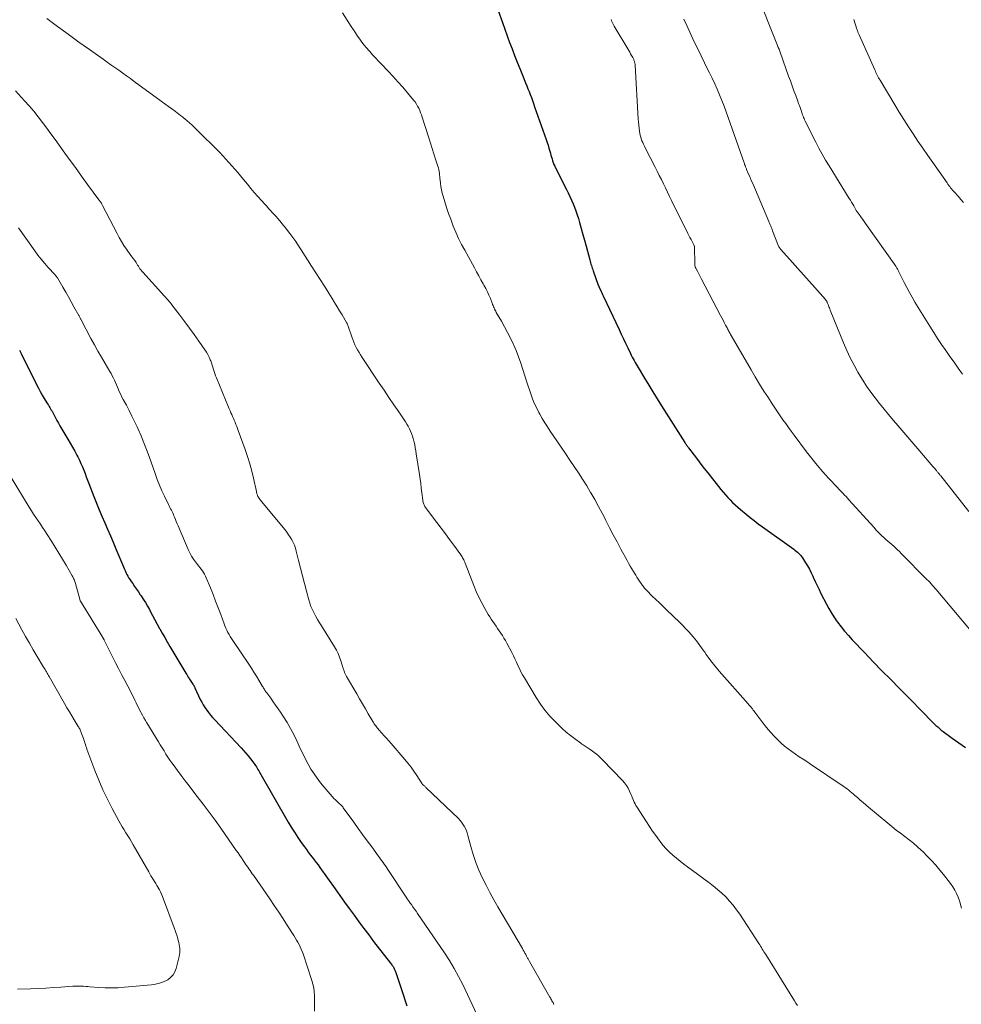
# Model space of a CAD drawing. Units: feet. Extents: x 2015000 to 2020027, y 550000 to 555000.
# Drawn here: x 2015656 to 2015847, y 553063 to 553263 of the extents above; entities that cross this region are included whole.
import ezdxf

# ---------------------------------------------------------------- set-up
doc = ezdxf.new("R2010")
doc.units = ezdxf.units.FT
doc.header["$LTSCALE"] = 100
doc.header["$MEASUREMENT"] = 0
doc.layers.add('CONTOUR INDEX', color=32, linetype='Continuous', lineweight=25)
doc.layers.add('CONTOUR INTERMEDIATE', color=40, linetype='Continuous', lineweight=15)

msp = doc.modelspace()

# ---------------------------------------------------------------- linework, layer by layer
at = {"layer": 'CONTOUR INDEX', "flags": 128}
for points, elevation in [([(2015752.82, 553264.47), (2015753.67, 553262.01), (2015754.14, 553260.67), (2015754.62, 553259.33), (2015755.11, 553258), (2015755.62, 553256.67), (2015756.14, 553255.34), (2015756.66, 553254.02), (2015757.19, 553252.7), (2015757.72, 553251.38), (2015758.36, 553249.83), (2015758.61, 553249.22), (2015758.85, 553248.62), (2015759.08, 553248.02), (2015759.32, 553247.41), (2015759.55, 553246.8), (2015759.77, 553246.19), (2015759.99, 553245.58), (2015760.21, 553244.97), (2015762.53, 553238.32), (2015762.73, 553237.73), (2015762.92, 553237.14), (2015763.11, 553236.55), (2015763.28, 553235.95), (2015763.4, 553235.51), (2015763.51, 553235.13), (2015763.62, 553234.76), (2015763.74, 553234.38), (2015763.86, 553234.01), (2015763.98, 553233.63), (2015764.12, 553233.27), (2015764.28, 553232.91), (2015764.45, 553232.56), (2015766.67, 553228.2), (2015767.02, 553227.48), (2015767.36, 553226.76), (2015767.69, 553226.03), (2015768.01, 553225.3), (2015768.3, 553224.56), (2015768.58, 553223.82), (2015768.83, 553223.06), (2015769.07, 553222.3), (2015769.32, 553221.46), (2015769.66, 553220.27), (2015770, 553219.08), (2015770.32, 553217.89), (2015770.64, 553216.7), (2015771.38, 553213.89), (2015771.45, 553213.61), (2015771.53, 553213.32), (2015771.61, 553213.04), (2015771.7, 553212.76), (2015771.79, 553212.48), (2015771.88, 553212.2), (2015771.97, 553211.93), (2015772.07, 553211.65), (2015773.11, 553208.77), (2015773.13, 553208.71), (2015773.15, 553208.65), (2015773.17, 553208.59), (2015773.2, 553208.54), (2015773.22, 553208.48), (2015773.24, 553208.42), (2015773.27, 553208.37), (2015773.29, 553208.31), (2015773.54, 553207.81), (2015773.68, 553207.51), (2015773.83, 553207.2), (2015773.97, 553206.9), (2015774.12, 553206.59), (2015777.32, 553199.79), (2015777.76, 553198.86), (2015778.2, 553197.92), (2015778.65, 553196.99), (2015779.09, 553196.06), (2015779.63, 553194.93), (2015779.8, 553194.56), (2015779.99, 553194.19), (2015780.17, 553193.83), (2015780.36, 553193.47), (2015780.56, 553193.11), (2015780.76, 553192.76), (2015780.96, 553192.41), (2015781.17, 553192.06), (2015782.46, 553189.93), (2015783.32, 553188.52), (2015784.18, 553187.12), (2015785.06, 553185.72), (2015785.94, 553184.32), (2015790.64, 553176.89), (2015790.73, 553176.76), (2015790.82, 553176.62), (2015790.91, 553176.49), (2015791, 553176.35), (2015791.1, 553176.22), (2015791.19, 553176.09), (2015791.29, 553175.95), (2015791.38, 553175.82), (2015792.54, 553174.28), (2015793.22, 553173.39), (2015793.9, 553172.5), (2015794.59, 553171.61), (2015795.29, 553170.73), (2015797.96, 553167.37), (2015798.42, 553166.81), (2015798.87, 553166.27), (2015799.35, 553165.74), (2015799.83, 553165.22), (2015800.33, 553164.71), (2015800.84, 553164.22), (2015801.37, 553163.74), (2015801.91, 553163.28), (2015803.06, 553162.32), (2015803.87, 553161.66), (2015804.69, 553161.02), (2015805.52, 553160.39), (2015806.37, 553159.78), (2015812.71, 553155.25), (2015812.97, 553155.06), (2015813.22, 553154.86), (2015813.46, 553154.66), (2015813.69, 553154.44), (2015813.92, 553154.21), (2015814.13, 553153.98), (2015814.32, 553153.72), (2015814.5, 553153.46), (2015815.1, 553152.5), (2015815.5, 553151.84), (2015815.88, 553151.16), (2015816.23, 553150.47), (2015816.57, 553149.77), (2015816.68, 553149.54), (2015817.05, 553148.71), (2015817.44, 553147.89), (2015817.84, 553147.08), (2015818.24, 553146.27), (2015819.33, 553144.12), (2015819.8, 553143.24), (2015820.3, 553142.38), (2015820.83, 553141.55), (2015821.39, 553140.73), (2015821.6, 553140.44), (2015822.3, 553139.5), (2015823.03, 553138.59), (2015823.79, 553137.7), (2015824.58, 553136.84), (2015827.1, 553134.21), (2015828.85, 553132.4), (2015830.6, 553130.59), (2015832.37, 553128.8), (2015834.14, 553127.01), (2015836.41, 553124.75), (2015837.15, 553123.99), (2015837.9, 553123.23), (2015838.64, 553122.47), (2015839.38, 553121.7), (2015840.18, 553120.86), (2015840.52, 553120.51), (2015840.85, 553120.17), (2015841.19, 553119.84), (2015841.54, 553119.51), (2015841.89, 553119.19), (2015842.25, 553118.87), (2015842.62, 553118.57), (2015843, 553118.28), (2015844.86, 553116.91), (2015846.18, 553115.95), (2015847.52, 553115)], 920), ([(2015655.82, 553195.59), (2015655.89, 553195.46), (2015655.95, 553195.32), (2015656.02, 553195.18), (2015656.09, 553195.05), (2015656.16, 553194.91), (2015659.27, 553188.62), (2015659.63, 553187.9), (2015660.01, 553187.2), (2015660.41, 553186.5), (2015660.82, 553185.81), (2015661.36, 553184.93), (2015661.51, 553184.68), (2015661.66, 553184.44), (2015661.81, 553184.19), (2015661.96, 553183.95), (2015662.1, 553183.7), (2015662.25, 553183.45), (2015662.39, 553183.2), (2015662.53, 553182.95), (2015662.82, 553182.39), (2015663.11, 553181.86), (2015663.4, 553181.33), (2015663.7, 553180.81), (2015664.01, 553180.28), (2015665.63, 553177.53), (2015666.1, 553176.73), (2015666.55, 553175.92), (2015667, 553175.11), (2015667.44, 553174.29), (2015667.62, 553173.95), (2015667.94, 553173.29), (2015668.26, 553172.63), (2015668.55, 553171.96), (2015668.82, 553171.29), (2015669.08, 553170.61), (2015669.34, 553169.92), (2015669.6, 553169.24), (2015669.86, 553168.56), (2015670.87, 553165.9), (2015671.39, 553164.56), (2015671.93, 553163.23), (2015672.49, 553161.91), (2015673.07, 553160.59), (2015673.66, 553159.28), (2015674.23, 553157.96), (2015674.8, 553156.64), (2015675.35, 553155.31), (2015676.86, 553151.68), (2015677.03, 553151.29), (2015677.2, 553150.9), (2015677.38, 553150.51), (2015677.57, 553150.13), (2015677.77, 553149.75), (2015677.98, 553149.38), (2015678.21, 553149.02), (2015678.45, 553148.66), (2015678.74, 553148.25), (2015679.14, 553147.69), (2015679.52, 553147.13), (2015679.91, 553146.57), (2015680.29, 553146), (2015680.44, 553145.78), (2015680.88, 553145.09), (2015681.31, 553144.4), (2015681.72, 553143.69), (2015682.12, 553142.98), (2015682.29, 553142.66), (2015682.77, 553141.79), (2015683.25, 553140.91), (2015683.72, 553140.03), (2015684.2, 553139.16), (2015684.23, 553139.1), (2015684.73, 553138.21), (2015685.24, 553137.31), (2015685.76, 553136.42), (2015686.28, 553135.53), (2015689.53, 553130.09), (2015689.69, 553129.82), (2015689.85, 553129.55), (2015690.02, 553129.28), (2015690.19, 553129.01), (2015690.28, 553128.88), (2015690.41, 553128.68), (2015690.54, 553128.48), (2015690.67, 553128.28), (2015690.81, 553128.08), (2015690.96, 553127.85), (2015691.01, 553127.77), (2015691.07, 553127.68), (2015691.12, 553127.59), (2015691.17, 553127.5), (2015691.22, 553127.41), (2015691.27, 553127.32), (2015691.31, 553127.22), (2015691.36, 553127.13), (2015692.45, 553124.78), (2015692.73, 553124.21), (2015693.04, 553123.66), (2015693.38, 553123.13), (2015693.74, 553122.61), (2015694.13, 553122.1), (2015694.52, 553121.61), (2015694.94, 553121.13), (2015695.36, 553120.66), (2015700.7, 553114.95), (2015701.19, 553114.42), (2015701.67, 553113.87), (2015702.13, 553113.32), (2015702.59, 553112.75), (2015703.11, 553112.1), (2015703.3, 553111.85), (2015703.48, 553111.6), (2015703.65, 553111.35), (2015703.82, 553111.09), (2015703.98, 553110.83), (2015704.14, 553110.57), (2015704.29, 553110.31), (2015704.45, 553110.04), (2015710.25, 553099.91), (2015710.88, 553098.86), (2015711.53, 553097.82), (2015712.2, 553096.8), (2015712.9, 553095.79), (2015713.57, 553094.85), (2015713.96, 553094.32), (2015714.34, 553093.8), (2015714.73, 553093.28), (2015715.13, 553092.76), (2015715.53, 553092.25), (2015715.92, 553091.73), (2015716.31, 553091.2), (2015716.69, 553090.68), (2015719.76, 553086.38), (2015720.73, 553085.03), (2015721.69, 553083.69), (2015722.65, 553082.34), (2015723.62, 553081), (2015724.59, 553079.66), (2015725.57, 553078.33), (2015726.57, 553077.01), (2015727.57, 553075.7), (2015731.01, 553071.3), (2015731.13, 553071.14), (2015731.25, 553070.98), (2015731.36, 553070.81), (2015731.47, 553070.65), (2015731.51, 553070.59), (2015731.6, 553070.45), (2015731.68, 553070.31), (2015731.76, 553070.17), (2015731.83, 553070.02), (2015731.89, 553069.87), (2015731.95, 553069.72), (2015732.01, 553069.56), (2015732.06, 553069.41), (2015733.66, 553064.74), (2015734, 553063.68), (2015734.33, 553062.62)], 940)]:
    msp.add_lwpolyline(points, dxfattribs=dict(at, elevation=elevation))
at = {"layer": 'CONTOUR INTERMEDIATE', "flags": 128}
for points, elevation in [([(2015805.05, 553268.45), (2015809.44, 553257.38), (2015809.59, 553256.99), (2015809.74, 553256.61), (2015809.88, 553256.22), (2015810.02, 553255.83), (2015810.17, 553255.44), (2015810.31, 553255.05), (2015810.44, 553254.66), (2015810.58, 553254.27), (2015811.68, 553251.17), (2015812.04, 553250.18), (2015812.4, 553249.19), (2015812.76, 553248.2), (2015813.12, 553247.21), (2015813.55, 553246.06), (2015813.7, 553245.64), (2015813.86, 553245.23), (2015814, 553244.81), (2015814.15, 553244.39), (2015814.26, 553244.06), (2015814.34, 553243.81), (2015814.43, 553243.55), (2015814.52, 553243.3), (2015814.61, 553243.04), (2015814.71, 553242.79), (2015814.81, 553242.54), (2015814.92, 553242.29), (2015815.04, 553242.05), (2015817.17, 553237.8), (2015817.8, 553236.56), (2015818.47, 553235.34), (2015819.16, 553234.14), (2015819.88, 553232.95), (2015823.98, 553226.36), (2015824.21, 553225.98), (2015824.44, 553225.6), (2015824.67, 553225.22), (2015824.89, 553224.83), (2015825.2, 553224.29), (2015825.26, 553224.17), (2015825.33, 553224.06), (2015825.4, 553223.94), (2015825.47, 553223.83), (2015825.54, 553223.71), (2015825.62, 553223.6), (2015825.69, 553223.49), (2015825.77, 553223.38), (2015826.18, 553222.83), (2015826.46, 553222.45), (2015826.74, 553222.07), (2015827.01, 553221.68), (2015827.29, 553221.29), (2015833.38, 553212.62), (2015833.47, 553212.49), (2015833.56, 553212.35), (2015833.64, 553212.21), (2015833.72, 553212.07), (2015833.8, 553211.93), (2015833.88, 553211.78), (2015833.95, 553211.64), (2015834.03, 553211.49), (2015835.1, 553209.3), (2015835.62, 553208.3), (2015836.15, 553207.31), (2015836.7, 553206.33), (2015837.28, 553205.36), (2015840.3, 553200.44), (2015841.08, 553199.2), (2015841.87, 553197.97), (2015842.69, 553196.75), (2015843.52, 553195.54), (2015844.36, 553194.34), (2015845.21, 553193.14), (2015846.06, 553191.95), (2015846.93, 553190.76)], 908), ([(2015661.37, 553262.85), (2015663.5, 553261.24), (2015665.65, 553259.65), (2015667.81, 553258.08), (2015669.98, 553256.53), (2015672.76, 553254.57), (2015673.55, 553254.01), (2015674.34, 553253.45), (2015675.13, 553252.9), (2015675.93, 553252.34), (2015676.72, 553251.78), (2015677.5, 553251.22), (2015678.29, 553250.66), (2015679.07, 553250.09), (2015684.53, 553246.1), (2015685.25, 553245.57), (2015685.98, 553245.03), (2015686.7, 553244.5), (2015687.42, 553243.96), (2015688.42, 553243.21), (2015688.64, 553243.05), (2015688.86, 553242.88), (2015689.07, 553242.7), (2015689.28, 553242.52), (2015689.79, 553242.09), (2015690.25, 553241.69), (2015690.71, 553241.28), (2015691.15, 553240.86), (2015691.59, 553240.43), (2015696.38, 553235.65), (2015697.02, 553235), (2015697.64, 553234.34), (2015698.25, 553233.67), (2015698.85, 553233), (2015699.44, 553232.31), (2015700.02, 553231.62), (2015700.6, 553230.92), (2015701.18, 553230.23), (2015702, 553229.23), (2015702.69, 553228.39), (2015703.39, 553227.57), (2015704.1, 553226.76), (2015704.82, 553225.95), (2015705.52, 553225.18), (2015705.9, 553224.77), (2015706.28, 553224.35), (2015706.66, 553223.93), (2015707.04, 553223.52), (2015707.42, 553223.1), (2015707.79, 553222.68), (2015708.17, 553222.26), (2015708.54, 553221.83), (2015708.61, 553221.76), (2015709, 553221.29), (2015709.4, 553220.81), (2015709.78, 553220.33), (2015710.15, 553219.85), (2015710.62, 553219.23), (2015711.21, 553218.42), (2015711.79, 553217.61), (2015712.35, 553216.78), (2015712.9, 553215.94), (2015715.01, 553212.65), (2015715.88, 553211.29), (2015716.75, 553209.92), (2015717.61, 553208.54), (2015718.47, 553207.16), (2015719.15, 553206.07), (2015719.66, 553205.23), (2015720.17, 553204.4), (2015720.67, 553203.57), (2015721.17, 553202.73), (2015722.07, 553201.23), (2015722.12, 553201.14), (2015722.17, 553201.05), (2015722.21, 553200.95), (2015722.25, 553200.86), (2015722.29, 553200.77), (2015722.32, 553200.67), (2015722.36, 553200.58), (2015722.39, 553200.48), (2015723.13, 553198.3), (2015723.33, 553197.75), (2015723.54, 553197.2), (2015723.79, 553196.67), (2015724.05, 553196.15), (2015724.33, 553195.63), (2015724.62, 553195.12), (2015724.93, 553194.62), (2015725.25, 553194.13), (2015728.7, 553188.92), (2015729.68, 553187.46), (2015730.66, 553185.99), (2015731.65, 553184.54), (2015732.65, 553183.08), (2015734.03, 553181.07), (2015734.33, 553180.62), (2015734.6, 553180.15), (2015734.85, 553179.67), (2015735.08, 553179.18), (2015735.28, 553178.68), (2015735.46, 553178.17), (2015735.61, 553177.65), (2015735.74, 553177.13), (2015735.78, 553176.98), (2015735.9, 553176.37), (2015736.02, 553175.76), (2015736.12, 553175.15), (2015736.22, 553174.54), (2015736.85, 553170.4), (2015736.99, 553169.46), (2015737.12, 553168.53), (2015737.24, 553167.58), (2015737.36, 553166.64), (2015737.53, 553165.15), (2015737.56, 553164.96), (2015737.6, 553164.76), (2015737.65, 553164.57), (2015737.72, 553164.39), (2015737.79, 553164.2), (2015737.88, 553164.03), (2015737.98, 553163.86), (2015738.1, 553163.7), (2015740.39, 553160.64), (2015741.25, 553159.49), (2015742.11, 553158.34), (2015742.97, 553157.19), (2015743.82, 553156.03), (2015745.23, 553154.11), (2015745.37, 553153.91), (2015745.5, 553153.71), (2015745.62, 553153.5), (2015745.73, 553153.29), (2015745.84, 553153.07), (2015745.94, 553152.85), (2015746.03, 553152.63), (2015746.12, 553152.41), (2015747.88, 553147.85), (2015748.37, 553146.67), (2015748.89, 553145.5), (2015749.48, 553144.36), (2015750.1, 553143.24), (2015750.82, 553142.02), (2015751.11, 553141.53), (2015751.42, 553141.04), (2015751.73, 553140.57), (2015752.05, 553140.09), (2015752.38, 553139.62), (2015752.71, 553139.15), (2015753.03, 553138.68), (2015753.35, 553138.2), (2015753.36, 553138.19), (2015753.67, 553137.7), (2015753.98, 553137.2), (2015754.27, 553136.7), (2015754.55, 553136.19), (2015755.56, 553134.28), (2015755.89, 553133.64), (2015756.21, 553132.99), (2015756.52, 553132.34), (2015756.81, 553131.68), (2015757.11, 553131.02), (2015757.43, 553130.38), (2015757.77, 553129.74), (2015758.14, 553129.12), (2015760.54, 553125.13), (2015761.39, 553123.83), (2015762.3, 553122.58), (2015763.31, 553121.4), (2015764.37, 553120.27), (2015765.08, 553119.57), (2015765.85, 553118.84), (2015766.63, 553118.14), (2015767.45, 553117.47), (2015768.29, 553116.82), (2015769.59, 553115.87), (2015769.8, 553115.72), (2015770.01, 553115.58), (2015770.22, 553115.44), (2015770.43, 553115.3), (2015770.65, 553115.16), (2015770.86, 553115.03), (2015771.07, 553114.88), (2015771.28, 553114.74), (2015771.96, 553114.27), (2015772.49, 553113.88), (2015773.01, 553113.46), (2015773.5, 553113.02), (2015773.98, 553112.55), (2015778.01, 553108.34), (2015778.44, 553107.84), (2015778.83, 553107.32), (2015779.17, 553106.75), (2015779.46, 553106.16), (2015779.7, 553105.59), (2015779.84, 553105.26), (2015779.98, 553104.93), (2015780.12, 553104.59), (2015780.25, 553104.26), (2015780.39, 553103.93), (2015780.55, 553103.61), (2015780.72, 553103.29), (2015780.9, 553102.98), (2015782.86, 553099.95), (2015783.48, 553099.01), (2015784.11, 553098.07), (2015784.76, 553097.15), (2015785.42, 553096.24), (2015785.63, 553095.96), (2015786.22, 553095.21), (2015786.84, 553094.5), (2015787.51, 553093.83), (2015788.22, 553093.19), (2015788.95, 553092.58), (2015789.69, 553091.98), (2015790.44, 553091.39), (2015791.21, 553090.82), (2015795.51, 553087.66), (2015796.4, 553086.97), (2015797.28, 553086.25), (2015798.12, 553085.49), (2015798.93, 553084.71), (2015799.71, 553083.88), (2015800.44, 553083.03), (2015801.13, 553082.13), (2015801.78, 553081.2), (2015805.65, 553075.28), (2015805.83, 553075), (2015806.01, 553074.72), (2015806.18, 553074.44), (2015806.35, 553074.15), (2015806.51, 553073.87), (2015806.68, 553073.58), (2015806.86, 553073.3), (2015807.03, 553073.02), (2015812.88, 553063.63), (2015813.16, 553063.17), (2015813.45, 553062.71)], 928), ([(2015721.24, 553264), (2015723.05, 553261.2), (2015723.47, 553260.56), (2015723.89, 553259.93), (2015724.32, 553259.3), (2015724.75, 553258.68), (2015725.2, 553258.07), (2015725.66, 553257.46), (2015726.14, 553256.88), (2015726.64, 553256.3), (2015726.78, 553256.14), (2015727.37, 553255.49), (2015727.96, 553254.85), (2015728.55, 553254.21), (2015729.15, 553253.58), (2015730.51, 553252.17), (2015731.52, 553251.1), (2015732.51, 553250.02), (2015733.47, 553248.92), (2015734.42, 553247.8), (2015735.67, 553246.3), (2015735.97, 553245.92), (2015736.25, 553245.51), (2015736.49, 553245.09), (2015736.71, 553244.66), (2015736.91, 553244.21), (2015737.1, 553243.75), (2015737.26, 553243.29), (2015737.42, 553242.83), (2015738.73, 553238.63), (2015739.07, 553237.55), (2015739.41, 553236.48), (2015739.76, 553235.41), (2015740.11, 553234.34), (2015740.6, 553232.88), (2015740.7, 553232.54), (2015740.79, 553232.19), (2015740.85, 553231.83), (2015740.9, 553231.48), (2015740.93, 553231.12), (2015740.97, 553230.76), (2015741.01, 553230.4), (2015741.05, 553230.04), (2015741.11, 553229.43), (2015741.2, 553228.76), (2015741.31, 553228.11), (2015741.47, 553227.46), (2015741.64, 553226.81), (2015741.98, 553225.69), (2015742.36, 553224.5), (2015742.76, 553223.31), (2015743.19, 553222.13), (2015743.64, 553220.96), (2015743.72, 553220.76), (2015744.24, 553219.51), (2015744.8, 553218.27), (2015745.4, 553217.05), (2015746.03, 553215.84), (2015747.99, 553212.26), (2015748.43, 553211.46), (2015748.88, 553210.66), (2015749.33, 553209.86), (2015749.78, 553209.06), (2015749.94, 553208.79), (2015750.3, 553208.12), (2015750.64, 553207.45), (2015750.95, 553206.76), (2015751.24, 553206.06), (2015751.6, 553205.12), (2015751.69, 553204.88), (2015751.79, 553204.64), (2015751.88, 553204.4), (2015751.98, 553204.17), (2015752.08, 553203.93), (2015752.19, 553203.7), (2015752.31, 553203.47), (2015752.43, 553203.25), (2015753.48, 553201.46), (2015754.12, 553200.33), (2015754.73, 553199.19), (2015755.31, 553198.03), (2015755.85, 553196.86), (2015755.9, 553196.75), (2015756.44, 553195.51), (2015756.94, 553194.25), (2015757.4, 553192.98), (2015757.82, 553191.7), (2015758.64, 553189.1), (2015758.89, 553188.31), (2015759.15, 553187.52), (2015759.43, 553186.74), (2015759.71, 553185.96), (2015760.01, 553185.19), (2015760.34, 553184.43), (2015760.69, 553183.68), (2015761.07, 553182.95), (2015761.25, 553182.63), (2015761.74, 553181.75), (2015762.26, 553180.88), (2015762.8, 553180.02), (2015763.35, 553179.18), (2015764.69, 553177.2), (2015765.56, 553175.9), (2015766.44, 553174.61), (2015767.33, 553173.31), (2015768.21, 553172.02), (2015769.08, 553170.72), (2015769.93, 553169.41), (2015770.76, 553168.08), (2015771.56, 553166.73), (2015771.59, 553166.69), (2015772.38, 553165.31), (2015773.15, 553163.92), (2015773.9, 553162.52), (2015774.63, 553161.1), (2015774.66, 553161.04), (2015775.4, 553159.59), (2015776.15, 553158.14), (2015776.91, 553156.71), (2015777.68, 553155.27), (2015778.93, 553152.97), (2015779.25, 553152.39), (2015779.57, 553151.82), (2015779.91, 553151.25), (2015780.25, 553150.68), (2015780.42, 553150.4), (2015780.69, 553149.98), (2015780.95, 553149.56), (2015781.22, 553149.14), (2015781.49, 553148.72), (2015781.77, 553148.28), (2015781.91, 553148.09), (2015782.04, 553147.9), (2015782.18, 553147.71), (2015782.33, 553147.53), (2015782.48, 553147.35), (2015782.63, 553147.17), (2015782.79, 553147), (2015782.96, 553146.83), (2015784.06, 553145.74), (2015784.78, 553145.04), (2015785.51, 553144.33), (2015786.23, 553143.63), (2015786.96, 553142.93), (2015789.62, 553140.36), (2015790.22, 553139.77), (2015790.81, 553139.16), (2015791.38, 553138.54), (2015791.94, 553137.91), (2015792.32, 553137.49), (2015792.68, 553137.06), (2015793.03, 553136.62), (2015793.37, 553136.17), (2015793.7, 553135.71), (2015794.02, 553135.25), (2015794.34, 553134.79), (2015794.67, 553134.33), (2015795, 553133.87), (2015795.39, 553133.33), (2015795.93, 553132.61), (2015796.48, 553131.9), (2015797.05, 553131.21), (2015797.63, 553130.53), (2015803.46, 553123.86), (2015803.64, 553123.65), (2015803.81, 553123.45), (2015803.99, 553123.24), (2015804.16, 553123.04), (2015804.33, 553122.83), (2015804.5, 553122.62), (2015804.67, 553122.41), (2015804.83, 553122.19), (2015806.44, 553120.04), (2015807.2, 553119.07), (2015808, 553118.12), (2015808.85, 553117.22), (2015809.72, 553116.35), (2015810.19, 553115.91), (2015810.87, 553115.3), (2015811.58, 553114.72), (2015812.31, 553114.18), (2015813.07, 553113.66), (2015813.84, 553113.16), (2015814.6, 553112.67), (2015815.37, 553112.16), (2015816.13, 553111.65), (2015822.53, 553107.34), (2015822.87, 553107.11), (2015823.21, 553106.87), (2015823.54, 553106.62), (2015823.86, 553106.37), (2015824.18, 553106.11), (2015824.5, 553105.84), (2015824.81, 553105.57), (2015825.13, 553105.3), (2015825.63, 553104.86), (2015826.19, 553104.37), (2015826.76, 553103.88), (2015827.32, 553103.4), (2015827.89, 553102.91), (2015831.76, 553099.67), (2015832.61, 553098.97), (2015833.47, 553098.29), (2015834.35, 553097.62), (2015835.23, 553096.97), (2015836.11, 553096.31), (2015836.97, 553095.62), (2015837.8, 553094.9), (2015838.6, 553094.16), (2015838.86, 553093.91), (2015839.76, 553093.01), (2015840.64, 553092.09), (2015841.5, 553091.14), (2015842.33, 553090.18), (2015843.08, 553089.29), (2015843.57, 553088.68), (2015844.05, 553088.05), (2015844.52, 553087.42), (2015844.96, 553086.77), (2015845.37, 553086.1), (2015845.73, 553085.41), (2015846.04, 553084.69), (2015846.3, 553083.96), (2015846.46, 553083.45), (2015846.75, 553082.44)], 924), ([(2015775.7, 553262.67), (2015775.81, 553262.39), (2015775.94, 553262.12), (2015776.07, 553261.85), (2015776.21, 553261.58), (2015776.35, 553261.32), (2015779.09, 553256.69), (2015779.28, 553256.36), (2015779.47, 553256.02), (2015779.66, 553255.68), (2015779.85, 553255.34), (2015780.08, 553254.91), (2015780.15, 553254.78), (2015780.22, 553254.65), (2015780.28, 553254.52), (2015780.34, 553254.38), (2015780.39, 553254.24), (2015780.44, 553254.11), (2015780.47, 553253.98), (2015780.51, 553253.84), (2015780.54, 553253.71), (2015780.56, 553253.57), (2015780.57, 553253.44), (2015780.59, 553253.3), (2015781.21, 553242.48), (2015781.25, 553241.86), (2015781.31, 553241.24), (2015781.38, 553240.62), (2015781.47, 553240.01), (2015781.55, 553239.55), (2015781.62, 553239.16), (2015781.71, 553238.79), (2015781.83, 553238.42), (2015781.96, 553238.06), (2015782.11, 553237.7), (2015782.27, 553237.34), (2015782.44, 553236.99), (2015782.61, 553236.64), (2015784.62, 553232.73), (2015785.04, 553231.89), (2015785.47, 553231.04), (2015785.89, 553230.19), (2015786.3, 553229.34), (2015786.71, 553228.49), (2015787.12, 553227.63), (2015787.54, 553226.78), (2015787.96, 553225.94), (2015791.27, 553219.27), (2015791.48, 553218.86), (2015791.69, 553218.44), (2015791.9, 553218.03), (2015792.12, 553217.63), (2015792.54, 553216.85), (2015792.55, 553216.83), (2015792.56, 553216.81), (2015792.57, 553216.79), (2015792.57, 553216.77), (2015792.6, 553216.68), (2015792.6, 553216.66), (2015792.61, 553216.64), (2015792.61, 553216.62), (2015792.61, 553216.6), (2015792.67, 553212.97), (2015792.67, 553212.88), (2015792.68, 553212.78), (2015792.7, 553212.69), (2015792.73, 553212.59), (2015792.75, 553212.5), (2015792.79, 553212.41), (2015792.83, 553212.32), (2015792.87, 553212.23), (2015793.2, 553211.61), (2015793.42, 553211.21), (2015793.63, 553210.81), (2015793.84, 553210.41), (2015794.05, 553210.01), (2015797.87, 553202.65), (2015798.13, 553202.16), (2015798.39, 553201.67), (2015798.64, 553201.18), (2015798.9, 553200.69), (2015799.22, 553200.09), (2015799.32, 553199.9), (2015799.42, 553199.71), (2015799.52, 553199.52), (2015799.62, 553199.33), (2015799.72, 553199.15), (2015799.82, 553198.96), (2015799.93, 553198.78), (2015800.04, 553198.59), (2015804.07, 553191.62), (2015804.92, 553190.17), (2015805.79, 553188.73), (2015806.68, 553187.31), (2015807.59, 553185.9), (2015808.38, 553184.7), (2015808.91, 553183.9), (2015809.45, 553183.1), (2015809.99, 553182.3), (2015810.54, 553181.5), (2015811.09, 553180.71), (2015811.65, 553179.92), (2015812.22, 553179.14), (2015812.8, 553178.37), (2015815.31, 553174.99), (2015816.38, 553173.62), (2015817.47, 553172.26), (2015818.61, 553170.95), (2015819.77, 553169.66), (2015821.57, 553167.73), (2015821.86, 553167.42), (2015822.15, 553167.11), (2015822.44, 553166.81), (2015822.74, 553166.5), (2015823.03, 553166.2), (2015823.32, 553165.89), (2015823.6, 553165.58), (2015823.89, 553165.27), (2015828.93, 553159.67), (2015829.44, 553159.11), (2015829.97, 553158.57), (2015830.51, 553158.04), (2015831.06, 553157.52), (2015831.41, 553157.21), (2015831.8, 553156.86), (2015832.19, 553156.51), (2015832.58, 553156.17), (2015832.98, 553155.82), (2015833.37, 553155.48), (2015833.76, 553155.12), (2015834.14, 553154.76), (2015834.51, 553154.39), (2015839.71, 553149.12), (2015840, 553148.82), (2015840.28, 553148.52), (2015840.56, 553148.21), (2015840.84, 553147.9), (2015841.11, 553147.59), (2015841.38, 553147.28), (2015841.65, 553146.97), (2015841.92, 553146.65), (2015851.6, 553135.17)], 916), ([(2015790.46, 553262.7), (2015791.04, 553261.4), (2015792.57, 553258.14), (2015793.25, 553256.71), (2015793.93, 553255.29), (2015794.62, 553253.87), (2015795.32, 553252.46), (2015795.64, 553251.83), (2015796.18, 553250.73), (2015796.7, 553249.62), (2015797.2, 553248.49), (2015797.69, 553247.36), (2015798.15, 553246.23), (2015798.6, 553245.08), (2015799.03, 553243.93), (2015799.45, 553242.78), (2015802.67, 553233.56), (2015802.71, 553233.46), (2015802.74, 553233.37), (2015802.77, 553233.27), (2015802.8, 553233.18), (2015802.84, 553233.09), (2015802.87, 553232.99), (2015802.91, 553232.9), (2015802.94, 553232.81), (2015802.97, 553232.74), (2015803.02, 553232.62), (2015803.07, 553232.5), (2015803.12, 553232.37), (2015803.17, 553232.25), (2015803.51, 553231.45), (2015803.74, 553230.93), (2015803.96, 553230.4), (2015804.18, 553229.88), (2015804.41, 553229.36), (2015807.66, 553221.68), (2015807.76, 553221.45), (2015807.85, 553221.22), (2015807.95, 553220.98), (2015808.05, 553220.75), (2015808.15, 553220.51), (2015808.25, 553220.27), (2015808.34, 553220.04), (2015808.44, 553219.8), (2015809.65, 553216.67), (2015809.69, 553216.58), (2015809.83, 553216.38), (2015809.89, 553216.28), (2015809.97, 553216.19), (2015810.04, 553216.1), (2015810.12, 553216.01), (2015812.44, 553213.4), (2015813.57, 553212.13), (2015814.71, 553210.85), (2015815.84, 553209.58), (2015816.97, 553208.3), (2015819.15, 553205.86), (2015819.19, 553205.81), (2015819.24, 553205.75), (2015819.28, 553205.7), (2015819.32, 553205.64), (2015819.36, 553205.58), (2015819.4, 553205.52), (2015819.43, 553205.46), (2015819.46, 553205.4), (2015819.5, 553205.31), (2015819.55, 553205.21), (2015819.59, 553205.1), (2015819.64, 553204.99), (2015819.68, 553204.88), (2015819.77, 553204.64), (2015819.85, 553204.41), (2015819.94, 553204.18), (2015820.03, 553203.95), (2015820.12, 553203.72), (2015822.82, 553197.06), (2015823.48, 553195.54), (2015824.18, 553194.04), (2015824.94, 553192.57), (2015825.74, 553191.11), (2015825.93, 553190.77), (2015826.69, 553189.52), (2015827.48, 553188.3), (2015828.32, 553187.1), (2015829.19, 553185.93), (2015830.1, 553184.79), (2015831.02, 553183.65), (2015831.95, 553182.52), (2015832.9, 553181.41), (2015833.42, 553180.8), (2015834.63, 553179.39), (2015835.85, 553177.98), (2015837.05, 553176.56), (2015838.26, 553175.14), (2015840.94, 553171.99), (2015841.11, 553171.78), (2015841.29, 553171.57), (2015841.46, 553171.37), (2015841.64, 553171.16), (2015841.81, 553170.95), (2015841.9, 553170.84), (2015841.99, 553170.74), (2015842.07, 553170.63), (2015842.16, 553170.52), (2015842.24, 553170.41), (2015842.33, 553170.31), (2015842.41, 553170.2), (2015842.5, 553170.09), (2015848.19, 553162.87)], 912), ([(2015824.89, 553262.63), (2015825.54, 553260.67), (2015825.58, 553260.53), (2015825.63, 553260.38), (2015825.69, 553260.24), (2015825.74, 553260.1), (2015825.8, 553259.96), (2015825.85, 553259.82), (2015825.91, 553259.68), (2015825.98, 553259.54), (2015829.13, 553252.43), (2015829.26, 553252.16), (2015829.38, 553251.9), (2015829.51, 553251.63), (2015829.64, 553251.37), (2015829.78, 553251.1), (2015829.92, 553250.84), (2015830.06, 553250.59), (2015830.21, 553250.33), (2015833.19, 553245.37), (2015834.1, 553243.87), (2015835.02, 553242.39), (2015835.97, 553240.91), (2015836.93, 553239.45), (2015837.9, 553237.99), (2015838.89, 553236.54), (2015839.88, 553235.1), (2015840.88, 553233.66), (2015843.79, 553229.5), (2015843.97, 553229.26), (2015844.15, 553229.01), (2015844.33, 553228.77), (2015844.51, 553228.53), (2015844.7, 553228.3), (2015844.89, 553228.07), (2015845.08, 553227.84), (2015845.29, 553227.61), (2015846.03, 553226.8), (2015846.59, 553226.17), (2015847.14, 553225.53)], 904), ([(2015654.96, 553248.16), (2015656.81, 553246.18), (2015657.77, 553245.12), (2015658.71, 553244.04), (2015659.61, 553242.93), (2015660.48, 553241.79), (2015661.34, 553240.64), (2015662.18, 553239.48), (2015663.02, 553238.32), (2015663.86, 553237.16), (2015664.66, 553236.03), (2015665.89, 553234.32), (2015667.12, 553232.61), (2015668.36, 553230.9), (2015669.61, 553229.21), (2015671.91, 553226.1), (2015672.01, 553225.96), (2015672.11, 553225.81), (2015672.21, 553225.67), (2015672.3, 553225.52), (2015672.39, 553225.37), (2015672.48, 553225.22), (2015672.56, 553225.07), (2015672.64, 553224.92), (2015675.57, 553219.27), (2015676.01, 553218.44), (2015676.48, 553217.63), (2015676.98, 553216.83), (2015677.51, 553216.05), (2015678.36, 553214.82), (2015678.47, 553214.66), (2015678.59, 553214.51), (2015678.71, 553214.36), (2015678.83, 553214.21), (2015678.95, 553214.06), (2015679.06, 553213.91), (2015679.17, 553213.75), (2015679.28, 553213.59), (2015679.43, 553213.36), (2015679.59, 553213.1), (2015679.75, 553212.85), (2015679.9, 553212.6), (2015680.06, 553212.35), (2015680.22, 553212.1), (2015680.4, 553211.86), (2015680.58, 553211.62), (2015680.77, 553211.4), (2015685.2, 553206.53), (2015685.4, 553206.31), (2015685.59, 553206.1), (2015685.78, 553205.88), (2015685.97, 553205.67), (2015686.15, 553205.45), (2015686.33, 553205.23), (2015686.51, 553205), (2015686.69, 553204.78), (2015688.32, 553202.66), (2015689.3, 553201.37), (2015690.26, 553200.07), (2015691.21, 553198.76), (2015692.15, 553197.44), (2015693.38, 553195.66), (2015693.69, 553195.18), (2015693.98, 553194.69), (2015694.23, 553194.18), (2015694.47, 553193.66), (2015694.55, 553193.44), (2015694.71, 553193.01), (2015694.87, 553192.58), (2015695.01, 553192.15), (2015695.13, 553191.7), (2015695.26, 553191.26), (2015695.4, 553190.83), (2015695.56, 553190.4), (2015695.72, 553189.97), (2015698.17, 553184.06), (2015698.33, 553183.68), (2015698.49, 553183.29), (2015698.66, 553182.91), (2015698.82, 553182.53), (2015698.99, 553182.15), (2015699.15, 553181.77), (2015699.31, 553181.39), (2015699.48, 553181.01), (2015699.5, 553180.95), (2015699.67, 553180.53), (2015699.84, 553180.12), (2015700, 553179.7), (2015700.15, 553179.28), (2015701.53, 553175.48), (2015702.02, 553174.03), (2015702.47, 553172.57), (2015702.87, 553171.09), (2015703.23, 553169.61), (2015703.82, 553166.92), (2015703.86, 553166.77), (2015703.89, 553166.62), (2015703.93, 553166.47), (2015703.97, 553166.32), (2015704.02, 553166.18), (2015704.07, 553166.04), (2015704.14, 553165.9), (2015704.22, 553165.77), (2015704.31, 553165.64), (2015704.44, 553165.45), (2015704.57, 553165.27), (2015704.71, 553165.09), (2015704.86, 553164.91), (2015709.62, 553159.16), (2015710, 553158.67), (2015710.35, 553158.18), (2015710.68, 553157.66), (2015710.99, 553157.13), (2015711.26, 553156.58), (2015711.51, 553156.02), (2015711.71, 553155.44), (2015711.88, 553154.85), (2015712.36, 553152.93), (2015712.76, 553151.37), (2015713.16, 553149.81), (2015713.56, 553148.26), (2015713.96, 553146.7), (2015714.41, 553144.99), (2015714.63, 553144.28), (2015714.87, 553143.58), (2015715.17, 553142.91), (2015715.49, 553142.24), (2015715.85, 553141.59), (2015716.21, 553140.95), (2015716.59, 553140.31), (2015716.98, 553139.68), (2015719.65, 553135.43), (2015720.04, 553134.76), (2015720.39, 553134.07), (2015720.68, 553133.35), (2015720.93, 553132.62), (2015721.19, 553131.73), (2015721.28, 553131.43), (2015721.38, 553131.13), (2015721.48, 553130.83), (2015721.59, 553130.54), (2015721.7, 553130.25), (2015721.82, 553129.97), (2015721.96, 553129.69), (2015722.11, 553129.41), (2015724.15, 553125.9), (2015724.73, 553124.89), (2015725.32, 553123.88), (2015725.91, 553122.87), (2015726.5, 553121.86), (2015727.4, 553120.31), (2015727.54, 553120.08), (2015727.68, 553119.85), (2015727.83, 553119.63), (2015727.99, 553119.41), (2015728.14, 553119.19), (2015728.31, 553118.98), (2015728.48, 553118.78), (2015728.66, 553118.58), (2015729.25, 553117.94), (2015729.72, 553117.42), (2015730.19, 553116.9), (2015730.66, 553116.38), (2015731.12, 553115.85), (2015733.88, 553112.62), (2015734.53, 553111.83), (2015735.15, 553111.03), (2015735.75, 553110.19), (2015736.32, 553109.35), (2015737.4, 553107.65), (2015737.41, 553107.64), (2015737.5, 553107.54), (2015737.75, 553107.33), (2015737.86, 553107.24), (2015737.97, 553107.14), (2015738.07, 553107.04), (2015738.18, 553106.94), (2015744.75, 553100.59), (2015745.09, 553100.23), (2015745.4, 553099.86), (2015745.68, 553099.45), (2015745.94, 553099.04), (2015746.17, 553098.6), (2015746.37, 553098.15), (2015746.53, 553097.69), (2015746.68, 553097.21), (2015747.28, 553094.92), (2015747.75, 553093.31), (2015748.28, 553091.73), (2015748.91, 553090.18), (2015749.6, 553088.65), (2015750.36, 553087.13), (2015751.14, 553085.64), (2015751.95, 553084.16), (2015752.78, 553082.7), (2015757.72, 553074.23), (2015757.89, 553073.93), (2015758.06, 553073.63), (2015758.23, 553073.33), (2015758.39, 553073.03), (2015758.57, 553072.71), (2015758.64, 553072.57), (2015758.72, 553072.43), (2015758.79, 553072.29), (2015758.87, 553072.15), (2015758.94, 553072.02), (2015759.02, 553071.88), (2015759.09, 553071.74), (2015759.17, 553071.61), (2015763.3, 553064.42), (2015763.41, 553064.23), (2015763.51, 553064.04), (2015763.62, 553063.86), (2015763.72, 553063.67), (2015763.83, 553063.48), (2015763.93, 553063.29), (2015764.03, 553063.1), (2015764.13, 553062.91)], 932), ([(2015655.57, 553220.38), (2015658.89, 553215.76), (2015659.54, 553214.89), (2015660.21, 553214.03), (2015660.92, 553213.19), (2015661.64, 553212.38), (2015662.96, 553210.92), (2015663.03, 553210.84), (2015663.11, 553210.76), (2015663.18, 553210.68), (2015663.25, 553210.59), (2015663.32, 553210.51), (2015663.38, 553210.42), (2015663.44, 553210.33), (2015663.5, 553210.24), (2015664.59, 553208.36), (2015665.16, 553207.37), (2015665.73, 553206.39), (2015666.29, 553205.4), (2015666.84, 553204.41), (2015667.82, 553202.65), (2015667.88, 553202.54), (2015667.94, 553202.42), (2015668, 553202.31), (2015668.06, 553202.19), (2015668.12, 553202.08), (2015668.18, 553201.97), (2015668.24, 553201.85), (2015668.3, 553201.74), (2015670.28, 553197.97), (2015670.97, 553196.69), (2015671.67, 553195.42), (2015672.4, 553194.15), (2015673.14, 553192.9), (2015674.11, 553191.28), (2015674.36, 553190.84), (2015674.6, 553190.39), (2015674.83, 553189.94), (2015675.05, 553189.48), (2015675.25, 553189.01), (2015675.46, 553188.54), (2015675.66, 553188.08), (2015675.86, 553187.61), (2015675.88, 553187.55), (2015676.1, 553187.06), (2015676.33, 553186.57), (2015676.57, 553186.08), (2015676.82, 553185.6), (2015677.47, 553184.41), (2015678.04, 553183.33), (2015678.6, 553182.24), (2015679.13, 553181.14), (2015679.65, 553180.03), (2015679.86, 553179.55), (2015680.46, 553178.19), (2015681.03, 553176.82), (2015681.56, 553175.44), (2015682.07, 553174.04), (2015683.28, 553170.57), (2015683.71, 553169.4), (2015684.17, 553168.24), (2015684.67, 553167.1), (2015685.19, 553165.97), (2015686, 553164.3), (2015686.14, 553164.01), (2015686.29, 553163.72), (2015686.43, 553163.44), (2015686.58, 553163.15), (2015686.73, 553162.87), (2015686.87, 553162.58), (2015686.99, 553162.28), (2015687.11, 553161.99), (2015687.22, 553161.71), (2015687.39, 553161.27), (2015687.57, 553160.83), (2015687.75, 553160.4), (2015687.93, 553159.97), (2015690, 553155.14), (2015690.31, 553154.48), (2015690.66, 553153.85), (2015691.05, 553153.24), (2015691.48, 553152.65), (2015691.87, 553152.15), (2015692.12, 553151.82), (2015692.37, 553151.5), (2015692.62, 553151.17), (2015692.86, 553150.83), (2015693.09, 553150.49), (2015693.31, 553150.14), (2015693.49, 553149.78), (2015693.66, 553149.41), (2015694.48, 553147.4), (2015695.03, 553146.05), (2015695.56, 553144.69), (2015696.08, 553143.33), (2015696.59, 553141.96), (2015697.25, 553140.13), (2015697.43, 553139.68), (2015697.62, 553139.23), (2015697.82, 553138.79), (2015698.05, 553138.36), (2015698.28, 553137.94), (2015698.53, 553137.52), (2015698.79, 553137.11), (2015699.05, 553136.7), (2015702.26, 553131.92), (2015702.79, 553131.13), (2015703.31, 553130.32), (2015703.81, 553129.51), (2015704.31, 553128.7), (2015705.08, 553127.39), (2015705.18, 553127.23), (2015705.28, 553127.06), (2015705.38, 553126.89), (2015705.49, 553126.72), (2015705.59, 553126.56), (2015705.69, 553126.39), (2015705.8, 553126.23), (2015705.92, 553126.08), (2015706.71, 553125), (2015707.22, 553124.29), (2015707.72, 553123.59), (2015708.21, 553122.88), (2015708.7, 553122.16), (2015709.3, 553121.26), (2015710.05, 553120.08), (2015710.75, 553118.87), (2015711.4, 553117.63), (2015712.01, 553116.37), (2015712.78, 553114.67), (2015713.27, 553113.64), (2015713.77, 553112.63), (2015714.31, 553111.64), (2015714.88, 553110.66), (2015715.49, 553109.7), (2015716.13, 553108.77), (2015716.82, 553107.87), (2015717.54, 553107), (2015719.6, 553104.63), (2015719.75, 553104.48), (2015719.89, 553104.32), (2015720.05, 553104.18), (2015720.21, 553104.04), (2015720.37, 553103.9), (2015720.53, 553103.76), (2015720.68, 553103.62), (2015720.84, 553103.47), (2015721.01, 553103.32), (2015721.16, 553103.16), (2015721.3, 553102.99), (2015721.43, 553102.82), (2015723.55, 553099.85), (2015724.45, 553098.6), (2015725.35, 553097.35), (2015726.26, 553096.11), (2015727.18, 553094.87), (2015728.5, 553093.08), (2015728.75, 553092.74), (2015729, 553092.4), (2015729.25, 553092.05), (2015729.5, 553091.7), (2015729.74, 553091.35), (2015729.98, 553091), (2015730.22, 553090.65), (2015730.45, 553090.3), (2015734.18, 553084.65), (2015734.38, 553084.35), (2015734.58, 553084.05), (2015734.79, 553083.76), (2015735, 553083.46), (2015735.22, 553083.16), (2015735.54, 553082.71), (2015735.85, 553082.26), (2015736.17, 553081.81), (2015736.48, 553081.35), (2015741.91, 553073.4), (2015742.93, 553071.83), (2015743.9, 553070.23), (2015744.79, 553068.59), (2015745.63, 553066.93), (2015748.52, 553060.87)], 936), ([(2015653.9, 553170.13), (2015657.79, 553163.74), (2015658.23, 553163.04), (2015658.67, 553162.35), (2015659.12, 553161.66), (2015659.58, 553160.98), (2015660.04, 553160.3), (2015660.49, 553159.62), (2015660.95, 553158.93), (2015661.39, 553158.24), (2015662.27, 553156.87), (2015663.03, 553155.66), (2015663.79, 553154.44), (2015664.53, 553153.21), (2015665.26, 553151.97), (2015666.49, 553149.85), (2015666.59, 553149.66), (2015666.69, 553149.48), (2015666.78, 553149.29), (2015666.86, 553149.1), (2015666.93, 553148.91), (2015667, 553148.71), (2015667.07, 553148.51), (2015667.13, 553148.31), (2015668.1, 553144.81), (2015668.11, 553144.79), (2015668.15, 553144.69), (2015672.67, 553137.34), (2015672.71, 553137.27), (2015672.76, 553137.2), (2015672.8, 553137.13), (2015672.84, 553137.06), (2015672.88, 553136.99), (2015672.91, 553136.92), (2015672.95, 553136.85), (2015672.99, 553136.77), (2015675.29, 553132.21), (2015675.9, 553131.02), (2015676.5, 553129.83), (2015677.12, 553128.64), (2015677.73, 553127.45), (2015678.47, 553126.03), (2015678.72, 553125.55), (2015678.96, 553125.07), (2015679.19, 553124.59), (2015679.42, 553124.11), (2015679.66, 553123.63), (2015679.89, 553123.15), (2015680.13, 553122.67), (2015680.38, 553122.2), (2015680.44, 553122.08), (2015680.72, 553121.56), (2015681.01, 553121.04), (2015681.31, 553120.52), (2015681.62, 553120.01), (2015683.96, 553116.17), (2015684.34, 553115.55), (2015684.73, 553114.94), (2015685.11, 553114.32), (2015685.49, 553113.7), (2015685.88, 553113.09), (2015686.29, 553112.48), (2015686.7, 553111.88), (2015687.12, 553111.29), (2015687.81, 553110.36), (2015688.58, 553109.32), (2015689.37, 553108.27), (2015690.16, 553107.24), (2015690.96, 553106.21), (2015691.82, 553105.11), (2015693.05, 553103.53), (2015694.25, 553101.93), (2015695.43, 553100.31), (2015696.59, 553098.68), (2015699.74, 553094.16), (2015700.1, 553093.65), (2015700.45, 553093.13), (2015700.8, 553092.62), (2015701.15, 553092.1), (2015701.39, 553091.73), (2015701.62, 553091.39), (2015701.84, 553091.06), (2015702.07, 553090.74), (2015702.29, 553090.41), (2015702.52, 553090.08), (2015702.75, 553089.75), (2015702.98, 553089.43), (2015703.21, 553089.1), (2015706.53, 553084.33), (2015707.45, 553082.98), (2015708.36, 553081.62), (2015709.25, 553080.25), (2015710.14, 553078.88), (2015711.4, 553076.88), (2015711.67, 553076.43), (2015711.94, 553075.98), (2015712.2, 553075.53), (2015712.46, 553075.07), (2015712.7, 553074.6), (2015712.92, 553074.13), (2015713.12, 553073.64), (2015713.3, 553073.15), (2015715.06, 553067.8), (2015715.27, 553067.05), (2015715.44, 553066.29), (2015715.53, 553065.52), (2015715.57, 553064.74), (2015715.59, 553061.53)], 944), ([(2015655.07, 553141.15), (2015656.29, 553138.9), (2015657.04, 553137.54), (2015657.8, 553136.18), (2015658.58, 553134.83), (2015659.38, 553133.5), (2015660.7, 553131.3), (2015660.84, 553131.06), (2015660.98, 553130.83), (2015661.12, 553130.59), (2015661.26, 553130.35), (2015661.39, 553130.12), (2015661.53, 553129.88), (2015661.67, 553129.64), (2015661.8, 553129.4), (2015664.94, 553123.92), (2015665.42, 553123.09), (2015665.91, 553122.26), (2015666.4, 553121.43), (2015666.9, 553120.61), (2015667.7, 553119.31), (2015667.81, 553119.14), (2015667.91, 553118.96), (2015668, 553118.79), (2015668.09, 553118.61), (2015668.18, 553118.43), (2015668.26, 553118.25), (2015668.33, 553118.07), (2015668.4, 553117.88), (2015668.65, 553117.17), (2015668.75, 553116.86), (2015668.85, 553116.55), (2015668.96, 553116.25), (2015669.05, 553115.94), (2015669.16, 553115.63), (2015669.26, 553115.32), (2015669.37, 553115.02), (2015669.48, 553114.71), (2015671.08, 553110.39), (2015671.86, 553108.41), (2015672.69, 553106.46), (2015673.61, 553104.54), (2015674.57, 553102.65), (2015675.91, 553100.15), (2015676.26, 553099.53), (2015676.62, 553098.91), (2015676.99, 553098.3), (2015677.38, 553097.7), (2015677.77, 553097.1), (2015678.15, 553096.49), (2015678.51, 553095.88), (2015678.87, 553095.26), (2015681.99, 553089.79), (2015682.22, 553089.39), (2015682.45, 553089), (2015682.69, 553088.61), (2015682.93, 553088.21), (2015683.17, 553087.82), (2015683.41, 553087.43), (2015683.64, 553087.04), (2015683.88, 553086.65), (2015683.92, 553086.59), (2015684.16, 553086.17), (2015684.38, 553085.73), (2015684.59, 553085.29), (2015684.77, 553084.84), (2015687.17, 553078.45), (2015687.37, 553077.89), (2015687.56, 553077.33), (2015687.73, 553076.77), (2015687.89, 553076.21), (2015687.98, 553075.86), (2015688.08, 553075.46), (2015688.16, 553075.06), (2015688.23, 553074.66), (2015688.29, 553074.26), (2015688.31, 553073.85), (2015688.31, 553073.45), (2015688.26, 553073.05), (2015688.18, 553072.66), (2015687.56, 553070.22), (2015687.29, 553069.53), (2015686.93, 553068.91), (2015686.43, 553068.39), (2015685.84, 553067.94), (2015685.71, 553067.87), (2015684.96, 553067.5), (2015684.19, 553067.2), (2015683.38, 553067), (2015682.55, 553066.87), (2015677.1, 553066.39), (2015675.79, 553066.3), (2015674.48, 553066.27), (2015673.16, 553066.3), (2015671.85, 553066.37), (2015670.09, 553066.52), (2015669.65, 553066.56), (2015669.22, 553066.59), (2015668.79, 553066.62), (2015668.36, 553066.64), (2015667.92, 553066.65), (2015667.49, 553066.65), (2015667.06, 553066.64), (2015666.63, 553066.62), (2015664.19, 553066.44), (2015662.66, 553066.34), (2015661.13, 553066.25), (2015659.59, 553066.17), (2015658.06, 553066.11), (2015655.41, 553066.02)], 948)]:
    msp.add_lwpolyline(points, dxfattribs=dict(at, elevation=elevation))

doc.saveas('drawing.dxf')
